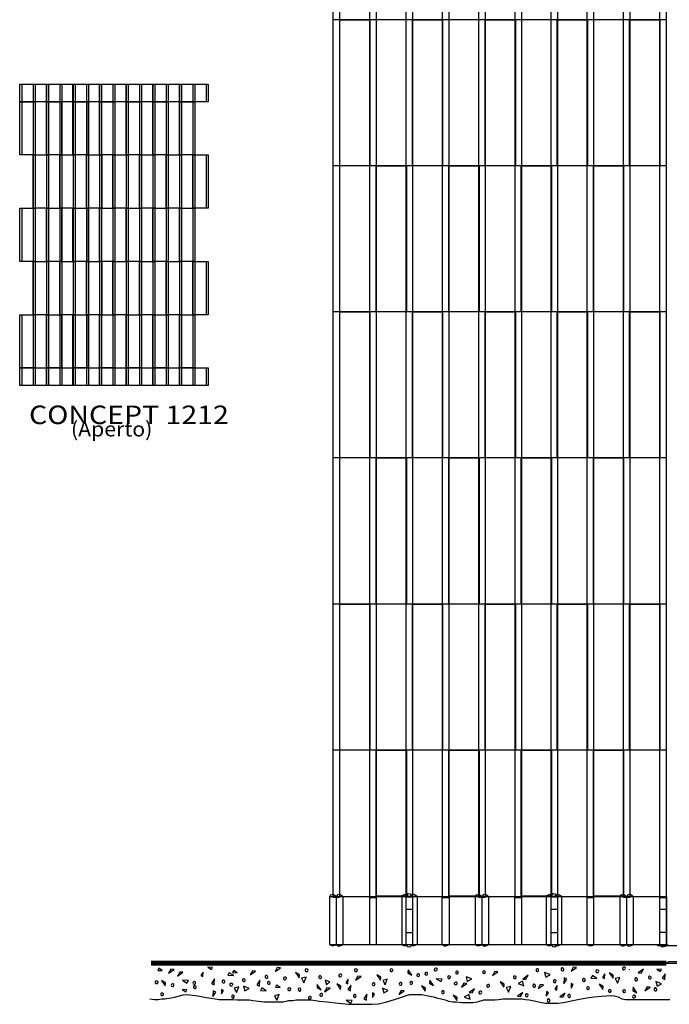
# Model space of a CAD drawing. Extents: x 0 to 6.7, y 0 to 10.
# Drawn here: x 0 to 3.7, y 0 to 5.5 of the extents above; entities that cross this region are included whole.
import ezdxf
from ezdxf.enums import TextEntityAlignment as Align

# ---------------------------------------------------------------- set-up
doc = ezdxf.new("R2010")
doc.units = 0
doc.layers.add('LAYER-1', color=7, linetype='CONTINUOUS')

msp = doc.modelspace()

# ---------------------------------------------------------------- linework, layer by layer
at = {"layer": 'LAYER-1', "color": 0}
for points in [[(3.645069, 7.461123), (3.813952, 7.461123), (3.813952, 0.334873), (3.645069, 0.334873)], [(1.768145, 7.190018), (1.804096, 7.190018), (1.804096, 0.607976), (1.768145, 0.607976)], [(1.974151, 7.190007), (2.010102, 7.190007), (2.010102, 0.606324), (1.974151, 0.606324)], [(2.17858, 7.190018), (2.21453, 7.190018), (2.21453, 0.608918), (2.17858, 0.608918)], [(2.383717, 7.190007), (2.419668, 7.190007), (2.419668, 0.606324), (2.383717, 0.606324)], [(2.587712, 7.190018), (2.623663, 7.190018), (2.623663, 0.607108), (2.587712, 0.607108)], [(2.791982, 7.190007), (2.827933, 7.190007), (2.827933, 0.606324), (2.791982, 0.606324)], [(2.995108, 7.190018), (3.031059, 7.190018), (3.031059, 0.608447), (2.995108, 0.608447)], [(3.19851, 7.190007), (3.234461, 7.190007), (3.234461, 0.606324), (3.19851, 0.606324)], [(3.401636, 7.190018), (3.437587, 7.190018), (3.437587, 0.608002), (3.401636, 0.608002)], [(3.606774, 7.190007), (3.642725, 7.190007), (3.642725, 0.606324), (3.606774, 0.606324)], [(3.645291, 0.341598), (1.749373, 0.341699), (1.749373, 0.613232), (3.645291, 0.613348)], [(2.215036, 0.341364), (2.179606, 0.341364), (2.179606, 0.612992), (2.215036, 0.612992)], [(3.03135, 0.341364), (2.99592, 0.341364), (2.99592, 0.612992), (3.03135, 0.612992)], [(3.651261, 0.33583), (3.596646, 0.33583), (3.596646, 0.341735), (3.651261, 0.341735)], [(0.804952, 0.196063), (0.785588, 0.20875), (0.779577, 0.197399)], [(0.854332, 0.204143), (0.841311, 0.181573), (0.871693, 0.202405)], [(0.90381, 0.188084), (0.890789, 0.165515), (0.921171, 0.186347)], [(1.035587, 0.18775), (1.022901, 0.168387), (1.034252, 0.162376)], [(1.062564, 0.215521), (1.081929, 0.202835), (1.087939, 0.214185)], [(1.208064, 0.167686), (1.182891, 0.184178), (1.175078, 0.169422)], [(1.226826, 0.184344), (1.207463, 0.197031), (1.201451, 0.18568)], [(1.312664, 0.19416), (1.299643, 0.171591), (1.330025, 0.192424)], [(1.453289, 0.213257), (1.440269, 0.190687), (1.470651, 0.21152)], [(1.578725, 0.172024), (1.556154, 0.185046), (1.576987, 0.154665)], [(2.03619, 0.15944), (2.01362, 0.17246), (2.034452, 0.142079)], [(2.187664, 0.182876), (2.210233, 0.169855), (2.189401, 0.200236)], [(2.678117, 0.190254), (2.665095, 0.167686), (2.695478, 0.188517)], [(2.853463, 0.146853), (2.866484, 0.169423), (2.836102, 0.148591)], [(2.95763, 0.185914), (2.964575, 0.159874), (2.989748, 0.17376)], [(3.119957, 0.214561), (3.106936, 0.19199), (3.137318, 0.212823)], [(3.252335, 0.151624), (3.227161, 0.168117), (3.219349, 0.15336)], [(3.296871, 0.176897), (3.284184, 0.157533), (3.295535, 0.151522)], [(3.345217, 0.169856), (3.322647, 0.182877), (3.343479, 0.152495)], [(3.502335, 0.181571), (3.515355, 0.204141), (3.484974, 0.183309)], [(3.590341, 0.203538), (3.609706, 0.19085), (3.615716, 0.202202)], [(3.636447, 0.178099), (3.619956, 0.152926), (3.634712, 0.145114)], [(0.823773, 0.127967), (0.801203, 0.140987), (0.822035, 0.110606)], [(0.919435, 0.141645), (0.944609, 0.125152), (0.952421, 0.139909)], [(1.099123, 0.149023), (1.08263, 0.123849), (1.097386, 0.116036)], [(1.354332, 0.14121), (1.337839, 0.116035), (1.352596, 0.108223)], [(1.468582, 0.101011), (1.449216, 0.113698), (1.443207, 0.102347)], [(1.615182, 0.159873), (1.589142, 0.152929), (1.603029, 0.127755)], [(1.676726, 0.100276), (1.699296, 0.087255), (1.678463, 0.117637)], [(1.723256, 0.142514), (1.730199, 0.116472), (1.749297, 0.132096)], [(1.811531, 0.107692), (1.78896, 0.120714), (1.809793, 0.090332)], [(1.851727, 0.146853), (1.839041, 0.127489), (1.850391, 0.121478)], [(1.866651, 0.114204), (1.850158, 0.08903), (1.864915, 0.081217)], [(1.907283, 0.164215), (1.894262, 0.141646), (1.924644, 0.162478)], [(2.072648, 0.147287), (2.046607, 0.140343), (2.060495, 0.11517)], [(2.31006, 0.124718), (2.33263, 0.111697), (2.311797, 0.142079)], [(2.348255, 0.150325), (2.373428, 0.133831), (2.381241, 0.148589)], [(2.503638, 0.125151), (2.490616, 0.102581), (2.520998, 0.123414)], [(2.51579, 0.161609), (2.522734, 0.135568), (2.547908, 0.149456)], [(2.731067, 0.119509), (2.708499, 0.132529), (2.729331, 0.102147)], [(2.841311, 0.110396), (2.834366, 0.136436), (2.809193, 0.122548)], [(2.934194, 0.118207), (2.921172, 0.095636), (2.951554, 0.116469)], [(3.028644, 0.111794), (3.015957, 0.09243), (3.027308, 0.086419)], [(3.066138, 0.12168), (3.082631, 0.146853), (3.067874, 0.154666)], [(3.107103, 0.097709), (3.11979, 0.117073), (3.108439, 0.123084)], [(3.288794, 0.106489), (3.266223, 0.119509), (3.287056, 0.089127)], [(3.381674, 0.157704), (3.355634, 0.150759), (3.369521, 0.125586)], [(3.585234, 0.133833), (3.592177, 0.107791), (3.617351, 0.12168)], [(0.918033, 0.089394), (0.937398, 0.076708), (0.943408, 0.088058)], [(1.090528, 0.049925), (1.107021, 0.0751), (1.092264, 0.082912)], [(1.138438, 0.065019), (1.151125, 0.084384), (1.139774, 0.090395)], [(1.236361, 0.10418), (1.21032, 0.097236), (1.224208, 0.072062)], [(1.263184, 0.108225), (1.270129, 0.082184), (1.295303, 0.096072)], [(1.390791, 0.081748), (1.365616, 0.098241), (1.357804, 0.083484)], [(1.463533, 0.061297), (1.437491, 0.054353), (1.451379, 0.029179)], [(1.732804, 0.09911), (1.719783, 0.076541), (1.750165, 0.097373)], [(1.957187, 0.062754), (1.940695, 0.037581), (1.955451, 0.029768)], [(1.988604, 0.044863), (2.001291, 0.064227), (1.98994, 0.070238)], [(2.046172, 0.096506), (2.053116, 0.070466), (2.07829, 0.084353)], [(2.150686, 0.083749), (2.137665, 0.061178), (2.168047, 0.082011)], [(2.288359, 0.097373), (2.265789, 0.110396), (2.286622, 0.080012)], [(2.466483, 0.044978), (2.443912, 0.058), (2.464745, 0.027618)], [(2.538271, 0.034996), (2.531326, 0.061038), (2.506152, 0.04715)], [(2.550423, 0.071455), (2.563444, 0.094025), (2.533062, 0.073192)], [(2.767527, 0.107356), (2.741484, 0.100411), (2.755373, 0.075239)], [(2.822646, 0.049579), (2.835667, 0.072149), (2.805285, 0.051317)], [(2.967004, 0.052242), (2.979691, 0.071606), (2.96834, 0.077617)], [(3.061454, 0.045829), (3.074475, 0.068399), (3.044093, 0.047567)], [(3.454763, 0.08465), (3.477333, 0.071629), (3.456501, 0.102011)], [(3.534885, 0.105185), (3.521865, 0.082615), (3.552246, 0.103448)], [(1.841388, 0.030119), (1.866561, 0.013625), (1.874374, 0.028383)]]:
    msp.add_lwpolyline(points, close=True, dxfattribs=at)
for points in [[(3.642812, 5.54648), (1.767915, 5.54648)], [(3.642915, 4.724647), (1.768783, 4.724647)], [(3.642812, 3.902453), (1.767915, 3.902453)], [(3.642915, 3.080617), (1.767915, 3.080617)], [(3.642812, 2.258422), (1.767915, 2.258422)], [(3.642915, 1.436589), (1.767915, 1.436589)], [(1.785175, 0.613021), (1.768066, 0.624005), (1.750986, 0.619674), (1.748271, 0.61302)], [(1.748272, 0.61302), (1.785174, 0.613021)], [(1.749442, 0.341364), (1.749442, 0.612996)], [(1.786346, 0.341363), (1.786346, 0.612994)], [(1.820603, 0.613023), (1.806726, 0.62396), (1.791963, 0.621881), (1.787384, 0.613581)], [(1.787384, 0.613581), (1.820603, 0.613021)], [(1.821776, 0.612991), (1.821776, 0.341363)], [(1.973297, 0.341758), (1.973297, 0.613386)], [(2.011679, 0.341758), (2.011679, 0.613386)], [(2.192632, 0.613465), (2.173127, 0.623457), (2.155054, 0.616731), (2.155724, 0.613464)], [(2.156584, 0.341364), (2.156584, 0.612996)], [(2.215109, 0.613554), (2.204357, 0.62656), (2.190342, 0.628153), (2.179305, 0.61937), (2.17968, 0.613554)], [(2.215109, 0.613555), (2.179681, 0.613555)], [(2.240812, 0.613465), (2.221307, 0.623457), (2.203234, 0.616731), (2.203904, 0.613464)], [(2.240906, 0.612996), (2.240906, 0.341364)], [(2.382214, 0.341325), (2.382214, 0.612953)], [(2.422073, 0.341325), (2.422073, 0.612953)], [(2.605175, 0.613021), (2.588067, 0.624005), (2.570986, 0.619674), (2.568271, 0.61302)], [(2.568271, 0.61302), (2.605174, 0.613021)], [(2.569442, 0.341364), (2.569442, 0.612996)], [(2.606347, 0.341363), (2.606347, 0.612994)], [(2.640603, 0.613023), (2.626726, 0.62396), (2.611963, 0.621881), (2.607384, 0.613581)], [(2.607384, 0.613581), (2.640603, 0.613021)], [(2.641776, 0.612991), (2.641776, 0.341363)], [(2.791135, 0.341289), (2.791135, 0.612917)], [(2.829518, 0.341289), (2.829518, 0.612917)], [(3.006126, 0.613465), (2.986621, 0.623457), (2.968548, 0.616731), (2.969218, 0.613464)], [(2.969415, 0.341364), (2.969415, 0.612996)], [(3.031893, 0.613554), (3.021141, 0.62656), (3.007125, 0.628153), (2.996089, 0.61937), (2.996464, 0.613554)], [(3.031892, 0.613555), (2.996464, 0.613555)], [(3.053367, 0.613465), (3.033862, 0.623457), (3.015789, 0.616731), (3.016459, 0.613464)], [(3.053737, 0.612996), (3.053737, 0.341364)], [(3.197275, 0.341325), (3.197275, 0.612953)], [(3.236091, 0.341325), (3.236091, 0.612953)], [(3.420206, 0.613018), (3.403098, 0.624002), (3.386018, 0.61967), (3.383302, 0.613018)], [(3.383303, 0.613018), (3.420206, 0.613019)], [(3.384235, 0.341364), (3.384235, 0.612996)], [(3.421138, 0.341363), (3.421138, 0.612994)], [(3.455635, 0.613019), (3.441758, 0.623956), (3.426995, 0.621879), (3.422415, 0.613579)], [(3.422415, 0.61358), (3.455635, 0.613019)], [(3.456568, 0.612991), (3.456568, 0.341363)], [(3.605154, 0.613503), (3.605154, 0.341802)], [(2.215036, 0.53918), (2.179607, 0.53918)], [(3.03135, 0.53918), (2.99592, 0.53918)], [(3.64551, 0.539415), (3.605784, 0.539415)], [(2.215036, 0.40927), (2.179607, 0.40927)], [(3.03135, 0.40927), (2.99592, 0.40927)], [(3.64551, 0.409505), (3.605784, 0.409505)], [(1.749139, 0.341506), (1.76231, 0.334459), (1.779391, 0.33879), (1.786043, 0.341505)], [(1.74914, 0.341505), (1.786043, 0.341504)], [(1.788252, 0.340945), (1.798488, 0.334351), (1.813172, 0.336925), (1.821472, 0.341504)], [(1.788253, 0.340944), (1.821471, 0.341504)], [(2.155717, 0.341387), (2.171285, 0.335331), (2.189358, 0.342057), (2.192625, 0.341387)], [(2.179674, 0.341298), (2.186489, 0.332229), (2.200504, 0.330635), (2.211541, 0.339418), (2.215103, 0.341298)], [(2.215103, 0.341298), (2.179674, 0.341298)], [(2.204368, 0.341387), (2.219935, 0.335331), (2.238008, 0.342057), (2.241275, 0.341386)], [(2.383284, 0.341426), (2.396455, 0.334379), (2.413535, 0.33871), (2.420188, 0.341425)], [(2.56914, 0.341506), (2.582311, 0.334459), (2.599391, 0.33879), (2.606043, 0.341505)], [(2.56914, 0.341505), (2.606043, 0.341504)], [(2.608252, 0.340945), (2.618488, 0.334351), (2.633172, 0.336925), (2.641472, 0.341504)], [(2.608253, 0.340944), (2.641472, 0.341504)], [(2.968676, 0.341857), (2.984243, 0.335802), (3.002316, 0.342527), (3.005583, 0.341857)], [(2.995921, 0.341298), (3.002736, 0.332229), (3.016751, 0.330635), (3.027788, 0.339418), (3.03135, 0.341298)], [(3.03135, 0.341298), (2.995921, 0.341298)], [(3.016385, 0.341857), (3.031952, 0.335802), (3.050026, 0.342527), (3.053293, 0.341856)], [(3.200462, 0.341247), (3.210698, 0.334653), (3.225382, 0.337228), (3.233682, 0.341807)], [(3.384236, 0.341364), (3.397406, 0.334317), (3.414487, 0.338648), (3.421138, 0.341363)], [(3.422109, 0.341352), (3.432056, 0.334359), (3.446817, 0.336448), (3.455665, 0.341363)], [(3.607154, 0.336453), (3.620326, 0.329406), (3.637406, 0.333737), (3.644058, 0.336451)], [(3.64437, 0.238781), (3.657148, 0.246346)], [(3.64437, 0.238781), (3.64437, 0.237216)], [(3.64437, 0.237216), (3.737987, 0.237216)], [(3.657148, 0.246346), (3.724948, 0.246346)], [(1.393393, 0.168989), (1.389053, 0.168989), (1.385581, 0.164647), (1.384713, 0.15944), (1.386449, 0.155099), (1.390789, 0.153364), (1.395129, 0.153364), (1.399469, 0.156835), (1.399469, 0.161176), (1.398601, 0.165516), (1.394261, 0.16812)], [(1.626468, 0.196332), (1.626468, 0.200673), (1.622127, 0.204145), (1.616919, 0.205012), (1.612578, 0.203277), (1.610843, 0.198936), (1.610843, 0.194596), (1.614314, 0.190255), (1.618655, 0.190255), (1.622996, 0.191123), (1.625601, 0.195464)], [(1.695477, 0.166818), (1.691137, 0.166818), (1.687665, 0.162478), (1.686797, 0.157271), (1.688533, 0.15293), (1.692873, 0.151193), (1.697213, 0.151193), (1.701553, 0.154666), (1.701553, 0.159006), (1.700685, 0.163347), (1.696345, 0.165951)], [(1.815869, 0.167589), (1.815869, 0.171928), (1.811529, 0.175401), (1.806321, 0.176268), (1.80198, 0.174533), (1.800244, 0.170192), (1.800244, 0.165852), (1.803717, 0.161512), (1.808057, 0.161512), (1.812398, 0.16238), (1.815002, 0.166721)], [(1.904245, 0.196761), (1.904245, 0.201102), (1.899904, 0.204574), (1.894696, 0.205442), (1.890355, 0.203707), (1.88862, 0.199365), (1.88862, 0.195026), (1.892091, 0.190685), (1.896432, 0.190685), (1.900773, 0.191553), (1.903378, 0.195894)], [(2.103898, 0.196765), (2.103898, 0.201105), (2.099557, 0.204577), (2.094349, 0.205445), (2.090009, 0.203709), (2.088273, 0.199368), (2.088273, 0.195029), (2.091745, 0.190688), (2.096085, 0.190688), (2.100426, 0.191555), (2.103031, 0.195897)], [(2.238012, 0.171589), (2.238012, 0.167249), (2.242352, 0.163778), (2.24756, 0.16291), (2.251901, 0.164646), (2.253637, 0.168986), (2.253637, 0.173325), (2.250165, 0.177666), (2.245824, 0.177666), (2.241483, 0.176798), (2.23888, 0.172457)], [(2.284019, 0.179404), (2.284019, 0.175064), (2.288359, 0.171592), (2.293567, 0.170725), (2.297908, 0.17246), (2.299644, 0.176799), (2.299644, 0.18114), (2.296172, 0.185481), (2.291831, 0.185481), (2.28749, 0.184612), (2.284886, 0.180272)], [(2.336971, 0.203276), (2.336971, 0.198935), (2.341311, 0.195463), (2.346519, 0.194594), (2.35086, 0.19633), (2.352596, 0.200671), (2.352596, 0.205011), (2.349124, 0.209352), (2.344783, 0.209352), (2.340442, 0.208483), (2.337838, 0.204142)], [(2.466311, 0.192858), (2.46197, 0.192858), (2.458498, 0.188517), (2.45763, 0.18331), (2.459366, 0.178969), (2.463706, 0.177233), (2.468047, 0.177233), (2.472388, 0.180705), (2.472388, 0.185046), (2.471519, 0.189386), (2.467179, 0.19199)], [(2.61822, 0.194594), (2.61388, 0.194594), (2.610408, 0.190253), (2.60954, 0.185046), (2.611276, 0.180705), (2.615616, 0.178969), (2.619956, 0.178969), (2.624297, 0.182441), (2.624297, 0.186782), (2.623429, 0.191122), (2.619088, 0.193726)], [(2.918568, 0.206748), (2.914227, 0.206748), (2.910755, 0.202408), (2.909887, 0.1972), (2.911623, 0.192859), (2.915964, 0.191123), (2.920304, 0.191123), (2.924644, 0.194595), (2.924644, 0.198936), (2.923776, 0.203277), (2.919436, 0.205881)], [(3.060061, 0.211088), (3.055721, 0.211088), (3.052248, 0.206747), (3.05138, 0.20154), (3.053116, 0.197199), (3.057457, 0.195463), (3.061797, 0.195463), (3.066137, 0.198935), (3.066137, 0.203276), (3.065269, 0.207616), (3.060929, 0.210221)], [(3.262752, 0.190688), (3.262752, 0.195029), (3.258411, 0.198501), (3.253203, 0.199368), (3.248862, 0.197633), (3.247127, 0.193292), (3.247127, 0.188952), (3.250598, 0.184611), (3.254939, 0.184611), (3.25928, 0.185479), (3.261884, 0.18982)], [(3.412924, 0.207182), (3.412924, 0.211522), (3.408584, 0.214995), (3.403376, 0.215862), (3.399036, 0.214127), (3.397299, 0.209785), (3.397299, 0.205446), (3.400771, 0.201105), (3.405112, 0.201105), (3.409453, 0.201973), (3.412058, 0.206314)], [(3.435041, 0.203392), (3.435041, 0.202202)], [(0.781849, 0.129057), (0.781849, 0.133397), (0.777509, 0.13687), (0.772301, 0.137737), (0.76796, 0.136002), (0.766224, 0.13166), (0.766224, 0.127321), (0.769696, 0.12298), (0.774037, 0.12298), (0.778377, 0.123848), (0.780982, 0.128189)], [(0.864748, 0.121679), (0.860408, 0.121679), (0.856936, 0.117338), (0.856068, 0.11213), (0.857804, 0.10779), (0.862145, 0.106054), (0.866484, 0.106054), (0.870825, 0.109526), (0.870825, 0.113866), (0.869957, 0.118207), (0.865616, 0.120811)], [(0.987143, 0.135134), (0.982803, 0.135134), (0.97933, 0.130793), (0.978462, 0.125586), (0.980198, 0.121245), (0.984539, 0.119509), (0.988879, 0.119509), (0.993219, 0.122981), (0.993219, 0.127322), (0.992351, 0.131662), (0.988011, 0.134266)], [(0.989748, 0.111696), (0.985407, 0.111696), (0.981936, 0.107355), (0.981068, 0.102147), (0.982804, 0.097807), (0.987143, 0.096071), (0.991484, 0.096071), (0.995824, 0.099542), (0.995824, 0.103884), (0.994956, 0.108224), (0.990616, 0.110828)], [(1.151205, 0.142947), (1.146866, 0.142947), (1.143393, 0.138606), (1.142525, 0.133398), (1.144261, 0.129058), (1.148602, 0.127322), (1.152942, 0.127322), (1.157282, 0.130793), (1.157282, 0.135134), (1.156414, 0.139475), (1.152073, 0.142079)], [(1.201988, 0.115602), (1.201988, 0.119943), (1.197647, 0.123415), (1.192439, 0.124283), (1.188098, 0.122547), (1.186363, 0.118206), (1.186363, 0.113866), (1.189834, 0.109526), (1.194175, 0.109526), (1.198516, 0.110393), (1.201121, 0.114734)], [(1.265789, 0.149892), (1.261449, 0.149892), (1.257977, 0.145552), (1.257109, 0.140344), (1.258844, 0.136003), (1.263185, 0.134267), (1.267525, 0.134267), (1.271866, 0.137739), (1.271866, 0.14208), (1.270998, 0.146421), (1.266657, 0.149024)], [(1.406415, 0.135134), (1.402075, 0.135134), (1.398603, 0.130792), (1.397735, 0.125585), (1.399471, 0.121245), (1.403811, 0.119509), (1.408151, 0.119509), (1.412491, 0.12298), (1.412491, 0.127321), (1.411623, 0.131661), (1.407283, 0.134265)], [(1.504072, 0.150326), (1.504072, 0.154666), (1.499731, 0.158139), (1.494523, 0.159006), (1.490182, 0.157271), (1.488446, 0.15293), (1.488446, 0.14859), (1.491918, 0.144249), (1.496259, 0.144249), (1.5006, 0.145117), (1.503205, 0.149458)], [(1.996693, 0.127756), (1.992352, 0.127756), (1.988881, 0.123416), (1.988013, 0.118208), (1.989748, 0.113867), (1.994089, 0.112131), (1.998429, 0.112131), (2.00277, 0.115603), (2.00277, 0.119943), (2.001902, 0.124285), (1.997561, 0.12689)], [(2.148602, 0.129492), (2.144263, 0.129492), (2.14079, 0.125152), (2.139922, 0.119943), (2.141658, 0.115603), (2.145998, 0.113867), (2.150339, 0.113867), (2.154679, 0.117339), (2.154679, 0.12168), (2.153811, 0.126021), (2.14947, 0.128625)], [(2.208498, 0.1347), (2.204158, 0.1347), (2.200686, 0.130359), (2.199818, 0.125152), (2.201554, 0.120811), (2.205895, 0.119075), (2.210234, 0.119075), (2.214575, 0.122547), (2.214575, 0.126887), (2.213707, 0.131228), (2.209366, 0.133833)], [(2.428115, 0.157271), (2.428115, 0.161609), (2.423774, 0.165083), (2.418567, 0.16595), (2.414226, 0.164214), (2.41249, 0.159873), (2.41249, 0.155533), (2.415962, 0.151193), (2.420302, 0.151193), (2.424643, 0.152061), (2.427248, 0.156402)], [(2.449817, 0.124718), (2.449817, 0.120377), (2.454158, 0.116905), (2.459365, 0.116037), (2.463706, 0.117773), (2.465442, 0.122114), (2.465442, 0.126454), (2.46197, 0.130795), (2.45763, 0.130795), (2.453289, 0.129926), (2.450685, 0.125586)], [(2.648603, 0.109092), (2.648603, 0.113433), (2.644263, 0.116904), (2.639055, 0.117772), (2.634714, 0.116036), (2.632978, 0.111697), (2.632978, 0.107356), (2.63645, 0.103015), (2.640791, 0.103015), (2.645131, 0.103884), (2.647734, 0.108224)], [(2.798777, 0.156835), (2.798777, 0.161176), (2.794436, 0.164647), (2.789228, 0.165515), (2.784888, 0.163779), (2.783152, 0.159439), (2.783152, 0.155099), (2.786623, 0.150759), (2.790964, 0.150759), (2.795305, 0.151627), (2.797908, 0.155967)], [(2.900338, 0.119073), (2.895997, 0.119073), (2.892525, 0.114733), (2.891657, 0.109524), (2.893393, 0.105184), (2.897734, 0.103448), (2.902074, 0.103448), (2.906414, 0.10692), (2.906414, 0.11126), (2.905546, 0.115601), (2.901206, 0.118206)], [(3.014054, 0.127756), (3.018395, 0.127756), (3.021867, 0.132097), (3.022735, 0.137305), (3.020999, 0.141646), (3.016658, 0.143381), (3.012319, 0.143381), (3.007978, 0.13991), (3.007978, 0.135568), (3.008846, 0.131228), (3.013187, 0.128623)], [(3.178117, 0.135568), (3.182457, 0.135568), (3.185929, 0.13991), (3.186797, 0.145117), (3.185061, 0.149458), (3.18072, 0.151193), (3.176381, 0.151193), (3.17204, 0.147722), (3.17204, 0.143381), (3.172908, 0.139041), (3.177249, 0.136436)], [(3.474989, 0.154788), (3.470649, 0.154788), (3.467176, 0.150447), (3.466309, 0.145239), (3.468045, 0.140899), (3.472385, 0.139163), (3.476725, 0.139163), (3.481065, 0.142634), (3.481065, 0.146975), (3.480197, 0.151315), (3.475858, 0.15392)], [(3.551379, 0.165083), (3.547038, 0.165083), (3.543566, 0.160742), (3.542697, 0.155535), (3.544434, 0.151193), (3.548775, 0.149458), (3.553114, 0.149458), (3.557454, 0.15293), (3.557454, 0.157271), (3.556586, 0.161611), (3.552246, 0.164215)], [(0.735963, 0.037542), (0.762451, 0.034087), (0.781791, 0.034087), (0.801132, 0.037559), (0.820472, 0.037559), (0.866889, 0.044502), (0.901702, 0.05492), (0.923943, 0.05926), (0.945701, 0.060996), (0.975195, 0.058391), (1.006139, 0.05492), (1.033216, 0.047976), (1.052556, 0.044502), (1.083501, 0.041031), (1.102841, 0.037559), (1.12605, 0.034087), (1.153126, 0.034087), (1.180202, 0.034087), (1.203411, 0.034087), (1.226619, 0.030615), (1.265301, 0.030615), (1.296245, 0.030615), (1.315586, 0.027141), (1.34653, 0.02367), (1.377475, 0.020198), (1.416156, 0.020198), (1.4471, 0.020198), (1.485781, 0.020198), (1.516726, 0.027141), (1.539934, 0.027141), (1.559274, 0.030615), (1.582483, 0.030615), (1.601823, 0.030615), (1.644372, 0.030615), (1.690789, 0.02367), (1.733337, 0.020198), (1.795227, 0.013252), (1.853248, 0.006309), (1.903532, 0.006309), (1.930609, 0.006309), (1.965422, 0.006309), (1.985729, 0.007178), (2.022959, 0.009346), (2.069859, 0.020198), (2.112408, 0.034087), (2.147221, 0.044502), (2.174297, 0.05492), (2.197506, 0.061865), (2.220714, 0.061865), (2.243923, 0.061865), (2.267131, 0.061865), (2.301943, 0.05492), (2.332888, 0.047976), (2.356097, 0.041031), (2.375437, 0.037559), (2.398645, 0.030615), (2.417986, 0.02367), (2.441194, 0.020198), (2.460534, 0.020198), (2.491479, 0.016726), (2.518556, 0.016726), (2.553368, 0.016726), (2.580445, 0.020198), (2.615257, 0.030615), (2.634597, 0.030615), (2.657806, 0.030615), (2.677146, 0.030615), (2.700355, 0.034087), (2.723563, 0.037559), (2.754508, 0.037559), (2.785453, 0.037559), (2.808661, 0.037559), (2.831869, 0.037559), (2.851209, 0.034087), (2.87055, 0.030615), (2.88989, 0.027141), (2.909231, 0.02367), (2.940175, 0.016726), (2.963384, 0.013252), (2.986592, 0.013252), (3.005933, 0.013252), (3.033009, 0.013252), (3.063954, 0.016726), (3.118107, 0.027141), (3.164524, 0.037559), (3.207072, 0.044502), (3.238018, 0.047976), (3.276697, 0.051448), (3.307643, 0.05492), (3.333268, 0.055789), (3.350675, 0.053619), (3.371949, 0.048843), (3.39274, 0.037559), (3.415948, 0.034087), (3.435289, 0.034087), (3.454629, 0.034087), (3.47397, 0.034087), (3.504915, 0.034087), (3.528123, 0.034087), (3.551332, 0.034087), (3.570672, 0.034087), (3.593881, 0.034087), (3.617088, 0.034087), (3.63643, 0.034087), (3.663506, 0.034087)], [(0.812489, 0.061126), (0.812489, 0.065464), (0.808148, 0.068938), (0.80294, 0.069806), (0.7986, 0.068069), (0.796864, 0.063729), (0.796864, 0.059388), (0.800336, 0.055049), (0.804676, 0.055049), (0.809017, 0.055917), (0.811622, 0.060257)], [(1.202507, 0.041248), (1.206848, 0.041248), (1.21032, 0.045588), (1.211188, 0.050797), (1.209452, 0.055137), (1.205111, 0.056873), (1.200771, 0.056873), (1.196431, 0.053401), (1.196431, 0.04906), (1.197299, 0.044719), (1.201639, 0.042116)], [(1.528811, 0.089561), (1.528811, 0.093901), (1.524471, 0.097373), (1.519263, 0.098241), (1.514922, 0.096505), (1.513186, 0.092165), (1.513186, 0.087824), (1.516658, 0.083484), (1.520999, 0.083484), (1.525339, 0.084352), (1.527943, 0.088693)], [(1.577334, 0.081178), (1.581675, 0.081178), (1.585146, 0.085518), (1.586015, 0.090725), (1.584279, 0.095066), (1.579939, 0.096803), (1.575598, 0.096803), (1.571257, 0.09333), (1.571257, 0.08899), (1.572126, 0.084649), (1.576467, 0.082046)], [(1.692699, 0.060693), (1.692699, 0.056352), (1.69704, 0.05288), (1.702248, 0.052012), (1.706589, 0.053748), (1.708324, 0.058089), (1.708324, 0.06243), (1.704853, 0.066769), (1.700512, 0.066769), (1.696171, 0.065901), (1.693566, 0.061561)], [(1.887829, 0.04531), (1.89217, 0.04531), (1.895642, 0.04965), (1.89651, 0.054858), (1.894774, 0.059199), (1.890433, 0.060935), (1.886093, 0.060935), (1.881753, 0.057463), (1.881753, 0.053123), (1.882621, 0.048782), (1.886961, 0.046176)], [(2.386622, 0.082305), (2.382281, 0.082305), (2.378809, 0.077964), (2.377941, 0.072756), (2.379677, 0.068415), (2.384018, 0.06668), (2.388358, 0.06668), (2.392698, 0.070151), (2.392698, 0.074493), (2.39183, 0.078833), (2.38749, 0.081438)], [(2.604243, 0.071888), (2.604243, 0.076228), (2.599902, 0.0797), (2.594695, 0.080568), (2.590354, 0.078832), (2.588618, 0.074493), (2.588618, 0.070151), (2.59209, 0.065811), (2.596431, 0.065811), (2.600771, 0.06668), (2.603375, 0.071019)], [(2.856501, 0.048712), (2.860842, 0.048712), (2.864314, 0.053053), (2.865182, 0.058261), (2.863446, 0.062602), (2.859105, 0.064337), (2.854766, 0.064337), (2.850425, 0.060866), (2.850425, 0.056524), (2.851293, 0.052184), (2.855634, 0.049579)], [(3.095309, 0.044962), (3.09965, 0.044962), (3.103122, 0.049303), (3.10399, 0.05451), (3.102254, 0.058851), (3.097914, 0.060587), (3.093574, 0.060587), (3.089233, 0.057115), (3.089233, 0.052774), (3.090101, 0.048434), (3.094442, 0.045829)], [(3.201553, 0.089559), (3.205894, 0.089559), (3.209366, 0.093899), (3.210234, 0.099108), (3.208498, 0.103448), (3.204158, 0.105184), (3.199818, 0.105184), (3.195477, 0.101712), (3.195477, 0.097371), (3.196345, 0.09303), (3.200686, 0.090426)], [(3.333063, 0.080446), (3.333063, 0.084786), (3.328722, 0.088259), (3.323515, 0.089127), (3.319174, 0.08739), (3.317439, 0.083049), (3.317439, 0.07871), (3.320911, 0.07437), (3.325251, 0.07437), (3.329591, 0.075237), (3.332196, 0.079578)], [(3.414661, 0.079578), (3.414661, 0.083917), (3.41032, 0.08739), (3.405112, 0.088259), (3.400771, 0.086522), (3.399036, 0.082182), (3.399036, 0.077841), (3.402507, 0.073502), (3.406848, 0.073502), (3.411189, 0.07437), (3.413793, 0.07871)], [(3.453896, 0.050794), (3.453896, 0.046454), (3.458237, 0.042981), (3.463444, 0.042114), (3.467784, 0.04385), (3.469521, 0.048191), (3.469521, 0.05253), (3.466049, 0.056871), (3.461708, 0.056871), (3.457368, 0.056003), (3.454763, 0.051662)], [(3.583497, 0.09824), (3.579157, 0.09824), (3.575684, 0.093899), (3.574816, 0.088692), (3.576552, 0.084351), (3.580893, 0.082615), (3.585233, 0.082615), (3.589573, 0.086087), (3.589573, 0.090428), (3.588706, 0.094768), (3.584365, 0.097372)], [(1.644175, 0.041679), (1.644175, 0.046019), (1.639834, 0.049492), (1.634626, 0.05036), (1.630285, 0.048624), (1.62855, 0.044284), (1.62855, 0.039942), (1.632021, 0.035603), (1.636362, 0.035603), (1.640703, 0.036471), (1.643307, 0.040811)], [(2.981593, 0.036279), (2.977252, 0.036279), (2.97378, 0.031937), (2.972912, 0.02673), (2.974648, 0.02239), (2.978989, 0.020654), (2.983329, 0.020654), (2.987669, 0.024125), (2.987669, 0.028466), (2.986802, 0.032806), (2.982461, 0.035411)]]:
    msp.add_lwpolyline(points, dxfattribs=at)
at = {"layer": 'LAYER-1', "color": 7}
for points in [[(1.804373, 5.54648), (1.974512, 5.54648), (1.974512, 4.72429), (1.804373, 4.72429)], [(2.213853, 5.54648), (2.383992, 5.54648), (2.383992, 4.72429), (2.213853, 4.72429)], [(2.623332, 5.54648), (2.793471, 5.54648), (2.793471, 4.72429), (2.623332, 4.72429)], [(3.029339, 5.54648), (3.199478, 5.54648), (3.199478, 4.72429), (3.029339, 4.72429)], [(3.437083, 5.54648), (3.607221, 5.54648), (3.607221, 4.72429), (3.437083, 4.72429)], [(0.002543, 5.184373), (0.152781, 5.184373), (0.152781, 5.084719), (0.002543, 5.084719)], [(0.152716, 5.184373), (0.302953, 5.184373), (0.302953, 5.084719), (0.152716, 5.084719)], [(0.302742, 5.184373), (0.452832, 5.184373), (0.452832, 5.084719), (0.302742, 5.084719)], [(0.452914, 5.184373), (0.603005, 5.184373), (0.603005, 5.084719), (0.452914, 5.084719)], [(0.603087, 5.184373), (0.753029, 5.184373), (0.753029, 5.084719), (0.603087, 5.084719)], [(0.752965, 5.184373), (0.903202, 5.184373), (0.903202, 5.084719), (0.752965, 5.084719)], [(0.903137, 5.184373), (1.064679, 5.184373), (1.064679, 5.084719), (0.903137, 5.084719)], [(0.002554, 5.084771), (0.088854, 5.084771), (0.088854, 4.785207), (0.002554, 4.785207)], [(0.152645, 5.084771), (0.238947, 5.084771), (0.238947, 4.785207), (0.152645, 4.785207)], [(0.302738, 5.084771), (0.389041, 5.084771), (0.389041, 4.785207), (0.302738, 4.785207)], [(0.452831, 5.084771), (0.539133, 5.084771), (0.539133, 4.785207), (0.452831, 4.785207)], [(0.602924, 5.084771), (0.689225, 5.084771), (0.689225, 4.785207), (0.602924, 4.785207)], [(0.753015, 5.084771), (0.839318, 5.084771), (0.839318, 4.785207), (0.753015, 4.785207)], [(0.903108, 5.084771), (0.989411, 5.084771), (0.989411, 4.785207), (0.903108, 4.785207)], [(0.077721, 4.785225), (0.164024, 4.785225), (0.164024, 4.485655), (0.077721, 4.485655)], [(0.227814, 4.785225), (0.314117, 4.785225), (0.314117, 4.485655), (0.227814, 4.485655)], [(0.377908, 4.785225), (0.464209, 4.785225), (0.464209, 4.485655), (0.377908, 4.485655)], [(0.527998, 4.785225), (0.6143, 4.785225), (0.6143, 4.485655), (0.527998, 4.485655)], [(0.67809, 4.785225), (0.764393, 4.785225), (0.764393, 4.485655), (0.67809, 4.485655)], [(0.828183, 4.785225), (0.914486, 4.785225), (0.914486, 4.485655), (0.828183, 4.485655)], [(0.978276, 4.785225), (1.064578, 4.785225), (1.064578, 4.485655), (0.978276, 4.485655)], [(2.010415, 4.724647), (2.180554, 4.724647), (2.180554, 3.902456), (2.010415, 3.902456)], [(2.419026, 4.724647), (2.589165, 4.724647), (2.589165, 3.902456), (2.419026, 3.902456)], [(2.82677, 4.724647), (2.996909, 4.724647), (2.996909, 3.902456), (2.82677, 3.902456)], [(3.232777, 4.724647), (3.402916, 4.724647), (3.402916, 3.902456), (3.232777, 3.902456)], [(0.002554, 4.485672), (0.088854, 4.485672), (0.088854, 4.186105), (0.002554, 4.186105)], [(0.152645, 4.485672), (0.238947, 4.485672), (0.238947, 4.186105), (0.152645, 4.186105)], [(0.302738, 4.485672), (0.389041, 4.485672), (0.389041, 4.186105), (0.302738, 4.186105)], [(0.452831, 4.485672), (0.539133, 4.485672), (0.539133, 4.186105), (0.452831, 4.186105)], [(0.602924, 4.485672), (0.689225, 4.485672), (0.689225, 4.186105), (0.602924, 4.186105)], [(0.753015, 4.485672), (0.839318, 4.485672), (0.839318, 4.186105), (0.753015, 4.186105)], [(0.903108, 4.485672), (0.989411, 4.485672), (0.989411, 4.186105), (0.903108, 4.186105)], [(0.077721, 4.186122), (0.164024, 4.186122), (0.164024, 3.886558), (0.077721, 3.886558)], [(0.227814, 4.186122), (0.314117, 4.186122), (0.314117, 3.886558), (0.227814, 3.886558)], [(0.377908, 4.186122), (0.464209, 4.186122), (0.464209, 3.886558), (0.377908, 3.886558)], [(0.527998, 4.186122), (0.6143, 4.186122), (0.6143, 3.886558), (0.527998, 3.886558)], [(0.67809, 4.186122), (0.764393, 4.186122), (0.764393, 3.886558), (0.67809, 3.886558)], [(0.828183, 4.186122), (0.914486, 4.186122), (0.914486, 3.886558), (0.828183, 3.886558)], [(0.978276, 4.186122), (1.064578, 4.186122), (1.064578, 3.886558), (0.978276, 3.886558)], [(0.002554, 3.886575), (0.088854, 3.886575), (0.088854, 3.587012), (0.002554, 3.587012)], [(0.152645, 3.886575), (0.238947, 3.886575), (0.238947, 3.587012), (0.152645, 3.587012)], [(0.302738, 3.886575), (0.389041, 3.886575), (0.389041, 3.587012), (0.302738, 3.587012)], [(0.452831, 3.886575), (0.539133, 3.886575), (0.539133, 3.587012), (0.452831, 3.587012)], [(0.602924, 3.886575), (0.689225, 3.886575), (0.689225, 3.587012), (0.602924, 3.587012)], [(0.753015, 3.886575), (0.839318, 3.886575), (0.839318, 3.587012), (0.753015, 3.587012)], [(0.903108, 3.886575), (0.989411, 3.886575), (0.989411, 3.587012), (0.903108, 3.587012)], [(1.804373, 3.902453), (1.974512, 3.902453), (1.974512, 3.080262), (1.804373, 3.080262)], [(2.213853, 3.902453), (2.383992, 3.902453), (2.383992, 3.080262), (2.213853, 3.080262)], [(2.623332, 3.902453), (2.793471, 3.902453), (2.793471, 3.080262), (2.623332, 3.080262)], [(3.029339, 3.902453), (3.199478, 3.902453), (3.199478, 3.080262), (3.029339, 3.080262)], [(3.437083, 3.902453), (3.607221, 3.902453), (3.607221, 3.080262), (3.437083, 3.080262)], [(0.002543, 3.586956), (0.152781, 3.586956), (0.152781, 3.487303), (0.002543, 3.487303)], [(0.152716, 3.586956), (0.302953, 3.586956), (0.302953, 3.487303), (0.152716, 3.487303)], [(0.302742, 3.586956), (0.452832, 3.586956), (0.452832, 3.487303), (0.302742, 3.487303)], [(0.452914, 3.586956), (0.603005, 3.586956), (0.603005, 3.487303), (0.452914, 3.487303)], [(0.603087, 3.586956), (0.753029, 3.586956), (0.753029, 3.487303), (0.603087, 3.487303)], [(0.752965, 3.586956), (0.903202, 3.586956), (0.903202, 3.487303), (0.752965, 3.487303)], [(0.903137, 3.586956), (1.064679, 3.586956), (1.064679, 3.487303), (0.903137, 3.487303)], [(2.010415, 3.080617), (2.180554, 3.080617), (2.180554, 2.258424), (2.010415, 2.258424)], [(2.419026, 3.080617), (2.589165, 3.080617), (2.589165, 2.258424), (2.419026, 2.258424)], [(2.82677, 3.080617), (2.996909, 3.080617), (2.996909, 2.258424), (2.82677, 2.258424)], [(3.232777, 3.080617), (3.402916, 3.080617), (3.402916, 2.258424), (3.232777, 2.258424)], [(1.804373, 2.258422), (1.974512, 2.258422), (1.974512, 1.436229), (1.804373, 1.436229)], [(2.213853, 2.258422), (2.383992, 2.258422), (2.383992, 1.436229), (2.213853, 1.436229)], [(2.623332, 2.258422), (2.793471, 2.258422), (2.793471, 1.436229), (2.623332, 1.436229)], [(3.029339, 2.258422), (3.199478, 2.258422), (3.199478, 1.436229), (3.029339, 1.436229)], [(3.437083, 2.258422), (3.607221, 2.258422), (3.607221, 1.436229), (3.437083, 1.436229)], [(2.010415, 1.436589), (2.180554, 1.436589), (2.180554, 0.614398), (2.010415, 0.614398)], [(2.419026, 1.436589), (2.589165, 1.436589), (2.589165, 0.614398), (2.419026, 0.614398)], [(2.82677, 1.436589), (2.996909, 1.436589), (2.996909, 0.614398), (2.82677, 0.614398)], [(3.232777, 1.436589), (3.402916, 1.436589), (3.402916, 0.614398), (3.232777, 0.614398)]]:
    msp.add_lwpolyline(points, close=True, dxfattribs=at)
for points in [[(0.013889, 5.184434), (0.014036, 4.785158)], [(0.077685, 5.184384), (0.077685, 3.487214)], [(0.088945, 5.184384), (0.088945, 3.487214)], [(0.152732, 5.184384), (0.152732, 3.487214)], [(0.163992, 5.184384), (0.163992, 3.487214)], [(0.227778, 5.184384), (0.227778, 3.487214)], [(0.239037, 5.184384), (0.239037, 3.487214)], [(0.302824, 5.184384), (0.302824, 3.486984)], [(0.314084, 5.184384), (0.314084, 3.486984)], [(0.37787, 5.184384), (0.37787, 3.487214)], [(0.389131, 5.184384), (0.389131, 3.487214)], [(0.452917, 5.184384), (0.452917, 3.487214)], [(0.464177, 5.184384), (0.464177, 3.487214)], [(0.527962, 5.184384), (0.527962, 3.487214)], [(0.539223, 5.184384), (0.539223, 3.487214)], [(0.603009, 5.184384), (0.603009, 3.487214)], [(0.614269, 5.184384), (0.614269, 3.487214)], [(0.678055, 5.184384), (0.678055, 3.487214)], [(0.689316, 5.184384), (0.689316, 3.487214)], [(0.753101, 5.184134), (0.753101, 3.486986)], [(0.764362, 5.184134), (0.764362, 3.486986)], [(0.828148, 5.184384), (0.828148, 3.487214)], [(0.839408, 5.184384), (0.839408, 3.487214)], [(0.903194, 5.184384), (0.903194, 3.487214)], [(0.914455, 5.184384), (0.914455, 3.487214)], [(0.97824, 5.184384), (0.97824, 3.487214)], [(0.989501, 5.184384), (0.989501, 3.487214)], [(1.053327, 5.184588), (1.053327, 5.084769)], [(1.053327, 4.785041), (1.053327, 4.485587)], [(0.013899, 4.485199), (0.013889, 4.185939)], [(1.053327, 4.185939), (1.053327, 3.88649)], [(0.014036, 3.886632), (0.013889, 3.487198)], [(1.053474, 3.58702), (1.053327, 3.487354)]]:
    msp.add_lwpolyline(points, dxfattribs=at)
at = {"layer": 'LAYER-1', "color": 0, "const_width": 0.027778}
msp.add_lwpolyline([(3.64437, 0.237216), (0.742741, 0.237216)], dxfattribs=at)

# ---------------------------------------------------------------- texts
at = {"layer": 'LAYER-1', "color": 0}
for s, height, p, p2 in [('CONCEPT 1212', 0.104167, (0.055241, 3.271051), (1.180241, 3.271051)), ('(Aperto)', 0.083333, (0.291352, 3.201607), (0.749685, 3.201607))]:
    msp.add_text(s, height=height, dxfattribs=at).set_placement(p, p2, align=Align.FIT)

doc.saveas('drawing.dxf')
